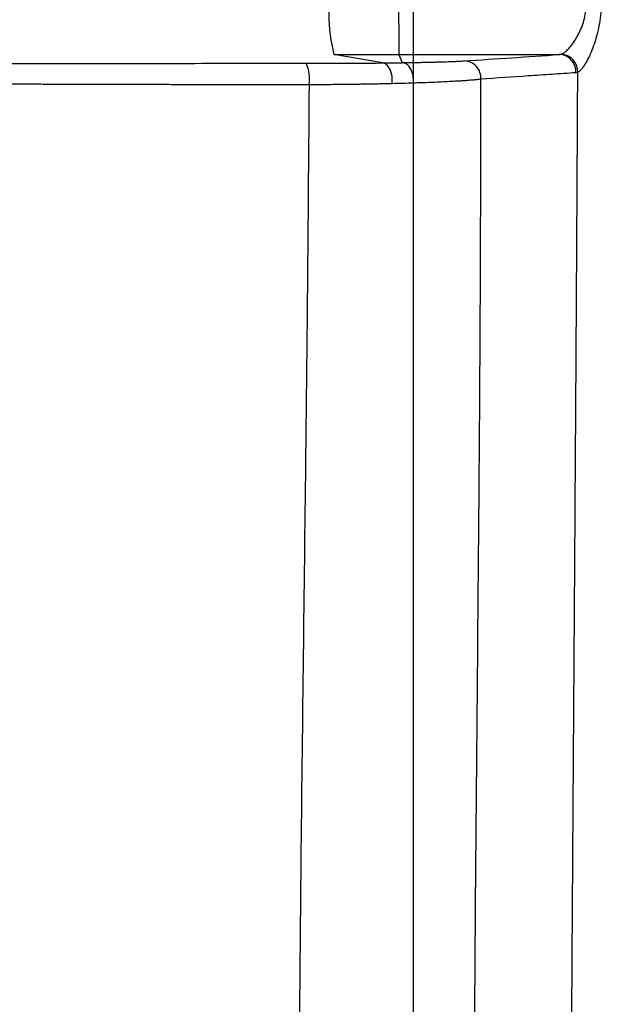
# Model space of a CAD drawing. Units: inches. Extents: x -633.7 to -602.6, y -282.2 to -258.6.
# Drawn here: x -633.2 to -633.2, y -278.8 to -278.8 of the extents above; entities that cross this region are included whole.
import ezdxf

# ---------------------------------------------------------------- set-up
doc = ezdxf.new("R2010")
doc.units = ezdxf.units.IN
doc.header["$MEASUREMENT"] = 0

msp = doc.modelspace()

# ---------------------------------------------------------------- linework, layer by layer
at = {"color": 7, "linetype": 'Continuous', "lineweight": 25}
for p, q in [((-633.1872230738588, -278.8049749888526), (-633.1881132837191, -278.8048220215325)), ((-633.1869247994892, -278.8048220214538), (-633.1868675690312, -278.8049703191912)), ((-633.1869247994892, -278.8048220215325), (-633.1839944943703, -278.8048220215325))]:
    msp.add_line(p, q, dxfattribs=at)
at = {"color": 7, "linetype": 'Continuous', "lineweight": 25, "flags": 128}
msp.add_lwpolyline([(-633.1870498953596, -278.805355334121), (-633.1870464310645, -278.8052864036225), (-633.187051578674, -278.8052176003691), (-633.1870650876126, -278.8051522735679), (-633.1870863002918, -278.8050936031992), (-633.18711418412, -278.8050444452209), (-633.1871473817673, -278.8050071925469), (-633.1871842772376, -278.8049836585639), (-633.1872230745321, -278.8049749888601)], dxfattribs=at)
at = {"color": 7, "linetype": 'Continuous', "lineweight": 25}
for centre, radius, start, end in [((-633.1852404064905, -278.8040891758474), 0.002964875438978249, 165.6895421939317, 194.3104578060683), ((-633.1857371639557, -278.8052492172375), 0.0003113981929199942, 355.7557369131962, 88.67010955648264), ((-633.1839748668917, -278.8051357785168), 0.0003206992956359822, 358.1307704060233, 86.92382637064529), ((-633.1892383841063, -278.8052622185653), 0.0006788821131422249, 350.4309067376182, 24.36080202747875)]:
    msp.add_arc(centre, radius, start, end, dxfattribs=at)
for points, knots in [([(-633.1866612847788, -278.8350152637576), (-633.1866612732341, -278.8267112404124), (-633.1866612585358, -278.8161387461949), (-633.1866612355435, -278.8001797524169), (-633.186661217845, -278.7883170890772), (-633.1866611977184, -278.7756776977322), (-633.1866611767764, -278.7631815119994), (-633.1866611568304, -278.7522259672646), (-633.1866611358607, -278.7418798821194), (-633.1866611159462, -278.7329860857632), (-633.186661098096, -278.7261960976788), (-633.1866610750734, -278.7186154330544), (-633.1866610603654, -278.7152725492508), (-633.186661048816, -278.7126475654183)], [0, 0, 0, 0, 0.148725026350871, 0.1893533309972359, 0.2970544738871535, 0.3767050232255344, 0.4431022296356656, 0.5625362921964009, 0.6288997626798553, 0.7085278244377067, 0.8146195904199055, 0.854430902591855, 1, 1, 1, 1]), ([(-633.1835465271506, -278.8030673601426), (-633.183539638231, -278.8030680945066), (-633.1835258827629, -278.8030695608497), (-633.1835048312146, -278.8030769027987), (-633.1834836251003, -278.8030880217065), (-633.1834622836308, -278.8031032868362), (-633.1834408723514, -278.8031226100825), (-633.1834056559605, -278.8031610678501), (-633.1833578751723, -278.8032316969166), (-633.1833038196544, -278.803353609836), (-633.1832604362326, -278.8035017112035), (-633.1832322244343, -278.8036728821206), (-633.1832211720013, -278.8038596280427), (-633.1832293256148, -278.8040552564574), (-633.183254905929, -278.8042520361448), (-633.1832961563389, -278.8044421226343), (-633.1833488560958, -278.8046203700713), (-633.1834096559605, -278.8047804540109), (-633.183474050943, -278.8049185335605), (-633.1835318731428, -278.8050172417756), (-633.1835800533056, -278.8050831017291), (-633.1836193806532, -278.8051252768607), (-633.1836426887572, -278.8051392528584), (-633.1836543353228, -278.8051462363683)], [0, 0, 0, 0, 0.02082825700242046, 0.04158887592833495, 0.06235396880311261, 0.08319641770137283, 0.1041890788089973, 0.1254040010373021, 0.1879543321944041, 0.2504041720206542, 0.3133172434179731, 0.3756450877482683, 0.438112948771868, 0.5005647530668444, 0.5625892452585217, 0.6252355975770563, 0.6874650145037614, 0.7499128796988539, 0.8126080125704999, 0.8746651403245553, 0.9169509571425869, 0.958502153272694, 1, 1, 1, 1]), ([(-633.1869247994886, -278.8033563301623), (-633.1869249017524, -278.8033566098085), (-633.186925117827, -278.8033572006759), (-633.1869254561992, -278.8033623963272), (-633.1869258348507, -278.8033720862954), (-633.1869262577876, -278.8033880827812), (-633.1869269798904, -278.8034267241427), (-633.1869277729809, -278.8034887121346), (-633.1869286001809, -278.8036192991535), (-633.186929645593, -278.8038060736005), (-633.1869297797317, -278.804088752139), (-633.1869296475385, -278.8043715775566), (-633.1869286030205, -278.8045587665047), (-633.1869277729946, -278.8046895047099), (-633.186926892446, -278.8047590667076), (-633.1869260016831, -278.8048020920781), (-633.1869253613557, -278.8048193338907), (-633.1869249753083, -278.8048211805162), (-633.1869247994892, -278.8048220215325)], [0, 0, 0, 0, 0.02002993438357237, 0.04232147500972858, 0.06713978362597711, 0.09477328066224189, 0.1255270036058743, 0.216740195655035, 0.2506484469243357, 0.3810004371324491, 0.4998180151632914, 0.6187384465569032, 0.7491846309950472, 0.783347326461505, 0.8744312008710172, 0.923949981258126, 0.965364229374295, 1, 1, 1, 1]), ([(-633.1839576570231, -278.8048155413256), (-633.1839512457741, -278.8048130337869), (-633.1839380540497, -278.8048078742992), (-633.1839163860907, -278.8047955543012), (-633.1838926784186, -278.8047791303612), (-633.1838667929352, -278.8047578337283), (-633.1838308022134, -278.8047237860148), (-633.1837769798767, -278.8046646811589), (-633.183710997819, -278.8045732387391), (-633.1836437429334, -278.8044587043915), (-633.1835672049642, -278.8042947844241), (-633.1835111156428, -278.8041018430825), (-633.1834982920761, -278.8039066195452), (-633.1835101406007, -278.8037702707721), (-633.183543278677, -278.8036461386935), (-633.1835907658423, -278.8035419111195), (-633.1836430750492, -278.8034696059618), (-633.1836847897071, -278.8034275734269), (-633.1837228532867, -278.8033972094334), (-633.1837624705388, -278.803373939357), (-633.1838062530466, -278.8033588117195), (-633.1838326015733, -278.8033571170898), (-633.1838448369195, -278.8033563301623)], [0, 0, 0, 0, 0.02246360115449009, 0.04622089006537684, 0.07129707241486694, 0.09770737820362681, 0.1254556673949816, 0.178297917351096, 0.2503556209474078, 0.3128043065259623, 0.3751182946509702, 0.4992112737353188, 0.5615447520947434, 0.6242213905136109, 0.6824064895143374, 0.7494301385299907, 0.8120271426084756, 0.8498572642584494, 0.8745945229816314, 0.9223665706279677, 0.9639497154271492, 1, 1, 1, 1]), ([(-633.1868675690312, -278.8049703191912), (-633.1868371761407, -278.804969842073), (-633.1867764796957, -278.804968889239), (-633.186689032065, -278.8049673958826), (-633.1866044439554, -278.8049658589703), (-633.1865229573256, -278.8049642737236), (-633.1864445078173, -278.8049626414289), (-633.1863691132867, -278.8049609617441), (-633.186296768193, -278.8049592347907), (-633.1862274780987, -278.8049574604664), (-633.1861339750496, -278.8049548898956), (-633.1860230901286, -278.804951449772), (-633.185918440693, -278.8049475550992), (-633.1858391625987, -278.8049440579039), (-633.1857791138982, -278.8049410102913), (-633.1857463413272, -278.8049389394833), (-633.1857299367515, -278.8049379029236)], [0, 0, 0, 0, 0.05549232672689915, 0.1108215409738818, 0.1660488292636971, 0.2212357171406278, 0.2764438652192302, 0.3317348629858898, 0.3871700237850769, 0.4428101843767374, 0.4987155122760968, 0.6239590149557508, 0.7495079837285883, 0.8329515013647292, 0.9163825220362377, 1, 1, 1, 1]), ([(-633.1836903959311, -278.8051555082918), (-633.1836882316343, -278.8051175212536), (-633.1836927875217, -278.8050758689715), (-633.183719887743, -278.80499419716), (-633.1837425729756, -278.8049544553119), (-633.1838024214815, -278.804888544643), (-633.1838393483198, -278.8048626357373), (-633.1839164449765, -278.8048295256942), (-633.1839563378742, -278.8048221964062), (-633.1839931059911, -278.8048220245763)], [0, 0, 0, 0, 0.25, 0.25, 0.5, 0.5, 0.75, 0.75, 1, 1, 1, 1]), ([(-633.1994009752823, -278.8049855029517), (-633.198952688052, -278.8049854733843), (-633.1984856987915, -278.8049854447923), (-633.1979393073061, -278.804985413422), (-633.1978783051065, -278.8049854097478), (-633.1977557161931, -278.8049854039224), (-633.1976951018386, -278.804985372777), (-633.1975055184776, -278.8049851298288), (-633.1973626478746, -278.8049849732922), (-633.1971230208549, -278.8049847420609), (-633.1970387640004, -278.8049846654803), (-633.196863220291, -278.8049845151799), (-633.1967717981385, -278.8049844413158), (-633.1964867358902, -278.804984225361), (-633.1962823224195, -278.8049840871149), (-633.1958450244211, -278.8049838273291), (-633.195612140968, -278.8049837021325), (-633.1952411045252, -278.8049835236347), (-633.1951138012074, -278.80498346582), (-633.1948518078273, -278.8049833534076), (-633.1947168297881, -278.8049832985531), (-633.1940300140543, -278.8049830341547), (-633.1934387653064, -278.8049828540819), (-633.1924900376255, -278.8049826328504), (-633.1921634124972, -278.8049825652705), (-633.1916573083274, -278.8049824735693), (-633.1914858688879, -278.8049824447447), (-633.1911409736731, -278.8049823925652), (-633.1909670975699, -278.8049823685655), (-633.1900906297656, -278.8049822567609), (-633.1893669754745, -278.8049822096597), (-633.1886199455381, -278.8049821923861)], [0, 0, 0, 0, 0.2500000000000026, 0.2500000000000026, 0.2812500000000024, 0.2812500000000024, 0.3125000000000023, 0.3125000000000023, 0.3750000000000019, 0.3750000000000019, 0.4062500000000017, 0.4062500000000017, 0.4375000000000016, 0.4375000000000016, 0.4999999999999979, 0.4999999999999979, 0.5624999999999943, 0.5624999999999943, 0.593749999999994, 0.593749999999994, 0.6249999999999937, 0.6249999999999937, 0.7499999999999943, 0.7499999999999943, 0.8124999999999936, 0.8124999999999936, 0.8437499999999941, 0.8437499999999941, 0.8749999999999947, 0.8749999999999947, 1, 1, 1, 1]), ([(-633.1886199455381, -278.8049821923861), (-633.1883684689535, -278.8049821865712), (-633.1881263172396, -278.8049815538545), (-633.1877763887487, -278.8049797352228), (-633.1876619813941, -278.8049789832925), (-633.1874938058501, -278.8049776384487), (-633.1874383242201, -278.8049771537757), (-633.187329361322, -278.8049761202731), (-633.1872750242675, -278.8049755623724), (-633.1872230738588, -278.8049749888526)], [0, 0, 0, 0, 0.5000000000000004, 0.5000000000000004, 0.7500000000000003, 0.7500000000000003, 0.8750000000000002, 0.8750000000000002, 1, 1, 1, 1]), ([(-633.1872230738588, -278.8049749888526), (-633.1871923164314, -278.8049746406049), (-633.1871307811127, -278.8049739438777), (-633.1870410296059, -278.8049728157689), (-633.1869529357773, -278.8049716320608), (-633.1868960600419, -278.8049707910303), (-633.1868675690395, -278.8049703697293)], [0, 0, 0, 0, 0.2493651037582494, 0.4988961173938132, 0.748979914234227, 1, 1, 1, 1]), ([(-633.1866632976354, -278.8053446338191), (-633.186658534233, -278.8053051933875), (-633.1866585012641, -278.8052603400582), (-633.186672837115, -278.8051697495786), (-633.1866873861957, -278.8051243752279), (-633.1867288916573, -278.8050483427938), (-633.1867556244462, -278.8050180941297), (-633.1868118220976, -278.8049794720815), (-633.1868410150772, -278.8049709055067), (-633.1868675968875, -278.8049703701495)], [0, 0, 0, 0, 0.25, 0.25, 0.5, 0.5, 0.75, 0.75, 1, 1, 1, 1]), ([(-633.1854266272344, -278.8052722705368), (-633.1854384590464, -278.8052738306102), (-633.1854615523207, -278.8052768755542), (-633.1855003788353, -278.8052813724378), (-633.185540432492, -278.8052856105538), (-633.1855813871487, -278.8052895599558), (-633.1856225039272, -278.8052931965701), (-633.1856631869956, -278.805296510478), (-633.1857028532148, -278.8052995015355), (-633.1857409685804, -278.805302177917), (-633.1857770427017, -278.8053045544434), (-633.1858106321417, -278.8053066495286), (-633.1858413408478, -278.8053084874128), (-633.1858688198599, -278.8053100841537), (-633.1859313025293, -278.8053137355484), (-633.1860339036074, -278.8053194515891), (-633.1861851039429, -278.8053267466501), (-633.1863414031167, -278.8053333501694), (-633.1864996170718, -278.8053392647698), (-633.1866097095977, -278.8053428765165), (-633.1866632956509, -278.8053446344855)], [0, 0, 0, 0, 0.05636206812347939, 0.1100072168422335, 0.1608371961775389, 0.2087642967440073, 0.2537109024950667, 0.295608932577994, 0.3343992011077631, 0.3700307224864141, 0.4024599879984536, 0.4316502370648233, 0.4575707439980001, 0.4801961386631678, 0.4995057775641559, 0.6086658458347657, 0.7135360851204051, 0.8138506882152989, 0.9093943314649842, 1, 1, 1, 1]), ([(-633.1855059302477, -278.833849532571), (-633.1855422797113, -278.8314587628319), (-633.1855550654147, -278.8290665179695), (-633.1855520589603, -278.8242833604432), (-633.1855362726451, -278.8218924517011), (-633.1854965058526, -278.8171173163011), (-633.1854726611097, -278.8147331382016), (-633.1854500595152, -278.8117603759472), (-633.1854458864148, -278.8111661921459), (-633.185438682306, -278.8099786925861), (-633.1854356819357, -278.8093849969148), (-633.1854287498568, -278.8076095964904), (-633.1854269845236, -278.806436513739), (-633.1854266273405, -278.8052722706348)], [0, 0, 0, 0, 0.2499999999999998, 0.2499999999999998, 0.4999999999999997, 0.4999999999999997, 0.7499999999999996, 0.7499999999999996, 0.8124999999999994, 0.8124999999999994, 0.8749999999999994, 0.8749999999999994, 1, 1, 1, 1]), ([(-633.1836903958439, -278.8051555082973), (-633.183835225404, -278.8051652313586), (-633.1841248845237, -278.8051846774811), (-633.1847038248865, -278.8052235872208), (-633.1851375018008, -278.8052527929243), (-633.185426619743, -278.8052722633933)], [0, 0, 0, 0, 0.2500000015167304, 0.5000000022851503, 1, 1, 1, 1]), ([(-633.1838069477748, -278.8339639354443), (-633.183806743664, -278.8337347346073), (-633.1838063401157, -278.8332815805951), (-633.1838053653647, -278.8326097537821), (-633.1838041647823, -278.8319536692253), (-633.1838027396836, -278.831313286762), (-633.1838011240341, -278.8306885661186), (-633.1837993411264, -278.8300794706283), (-633.1837974148802, -278.8294859661), (-633.1837953670241, -278.8289080209429), (-633.1837932179196, -278.8283456059716), (-633.183790986444, -278.8277986942982), (-633.1837886901127, -278.8272672612051), (-633.1837863451376, -278.8267512840275), (-633.1837839664995, -278.8262507420376), (-633.1837815680141, -278.8257656163321), (-633.1837791623975, -278.8252958897233), (-633.1837767613292, -278.8248415466328), (-633.1837743755132, -278.8244025729898), (-633.1837720147365, -278.8239789561314), (-633.1837696879276, -278.8235706847067), (-633.1837674032101, -278.8231777485844), (-633.1837651679571, -278.8228001387636), (-633.1837629888411, -278.8224378472875), (-633.1837608718844, -278.8220908671613), (-633.1837588225054, -278.821759192272), (-633.1837568455643, -278.8214428173137), (-633.1837549454056, -278.8211417377137), (-633.1837531259001, -278.8208559495641), (-633.1837513904829, -278.8205854495545), (-633.1837497421956, -278.8203302349137), (-633.1837481837013, -278.8200903033344), (-633.1837467173877, -278.8198656529728), (-633.1837453451639, -278.8196562822079), (-633.1837405130533, -278.8189212079291), (-633.1837320361271, -278.8176552875778), (-633.1837197961783, -278.8158546610418), (-633.1837075880002, -278.8140534677272), (-633.1836981061632, -278.8126199228448), (-633.1836907903418, -278.8114885268823), (-633.18368508174, -278.8105944656415), (-633.1836783308745, -278.8095067831156), (-633.1836707164842, -278.8082251079096), (-633.1836625103755, -278.8067489749827), (-633.1836571740265, -278.8057023973076), (-633.1836543382566, -278.8051462392219)], [0, 0, 0, 0, 0.02365293454333662, 0.04676432396303647, 0.06933621040526262, 0.09137045227233032, 0.112868733669863, 0.133832573661854, 0.1542633353281231, 0.1741622346191689, 0.1935303490039128, 0.2123686259063067, 0.2306778909272228, 0.2484588558484852, 0.2657121264163081, 0.2824382099017866, 0.2986375224364543, 0.3143103961212568, 0.3294570859076045, 0.3440777762494522, 0.3581725875256294, 0.3717415822318765, 0.3847847709422731, 0.3973021180399302, 0.4092935472170093, 0.4207589467442732, 0.4316981745105228, 0.4421110628323834, 0.4519974230350073, 0.4613570498043474, 0.4701897253117144, 0.478495223111397, 0.4862733118121528, 0.4935237585234205, 0.5002463320771047, 0.5626525924398725, 0.6251774373442922, 0.6878443984882571, 0.7506768066197163, 0.7751425446335461, 0.8063872405741108, 0.8444461886368673, 0.8893668117296684, 0.9412088145233495, 1, 1, 1, 1]), ([(-633.1885689550792, -278.8053750631315), (-633.1886400597573, -278.8053750421951), (-633.188782139584, -278.8053750003606), (-633.1889940714643, -278.8053749124879), (-633.1892048104841, -278.8053748058394), (-633.1894142423723, -278.8053746782942), (-633.1896223366456, -278.8053745299806), (-633.1898290404864, -278.8053743604274), (-633.190034307111, -278.8053741693266), (-633.190238088185, -278.8053739563285), (-633.190440335852, -278.8053737210965), (-633.1906410021919, -278.8053734632929), (-633.1908400393652, -278.8053731825819), (-633.1910373995756, -278.8053728786295), (-633.1912330350801, -278.8053725511028), (-633.1914268981868, -278.8053721996703), (-633.1916189412548, -278.805371824002), (-633.191809116699, -278.8053714237697), (-633.1919973769739, -278.805370998643), (-633.1921836746347, -278.8053705483062), (-633.192367963457, -278.8053700723899), (-633.1925502008552, -278.8053695707098), (-633.1927303455235, -278.8053690442072), (-633.1929083526794, -278.8053684929752), (-633.1930841756675, -278.8053679173219), (-633.1932577676408, -278.8053673175041), (-633.1934290818422, -278.8053666937972), (-633.1935980715497, -278.805366046476), (-633.1937646900922, -278.80536537582), (-633.1939288908445, -278.8053646821122), (-633.1940906272299, -278.8053639656389), (-633.194249852719, -278.8053632266903), (-633.1944065208309, -278.8053624655602), (-633.1945605851322, -278.8053616825459), (-633.1947119992398, -278.8053608779486), (-633.1948607168154, -278.8053600520732), (-633.1950066915822, -278.8053592052266), (-633.1951498772681, -278.8053583377276), (-633.1952902278167, -278.8053574498664), (-633.1954276966009, -278.805356542059), (-633.1955622392425, -278.8053556142684), (-633.1958643162031, -278.8053534419834), (-633.1963063173722, -278.8053497925284), (-633.1967375989269, -278.8053452890198), (-633.1970408563141, -278.8053413866525), (-633.1972111478694, -278.8053389966708), (-633.1973209623955, -278.8053370234018), (-633.1973801371392, -278.805336330203), (-633.197467976614, -278.805336073039), (-633.1976972279563, -278.8053361723351), (-633.1980608067167, -278.8053357146158), (-633.1985091702377, -278.8053354317541), (-633.1987979715065, -278.8053351877097), (-633.1989421412741, -278.8053350658826)], [0, 0, 0, 0, 0.01262808596564957, 0.02523316768360119, 0.03781690963799943, 0.05038091507782468, 0.06292672801824481, 0.07545583532476481, 0.08796966887427562, 0.1004696077871312, 0.1129569807245433, 0.1254330682456884, 0.1378991052190722, 0.1503562832828748, 0.1628057533491554, 0.175248628146994, 0.1876859847998354, 0.2001188674324695, 0.2125482898033084, 0.2249752379577449, 0.2374006728986512, 0.2498258057710929, 0.2622521648947259, 0.2746807683813337, 0.2871126096935652, 0.2995486760653736, 0.3119899509897102, 0.3244374166972366, 0.3368920566230515, 0.3493548578584442, 0.3618268135847289, 0.3743089254862306, 0.3868022061394701, 0.3993076813756512, 0.4118263926134807, 0.4243593991593731, 0.4369077804720669, 0.4494726383886177, 0.4620550993087529, 0.4746563163344841, 0.4872774713618762, 0.4999197429243981, 0.5617412050570801, 0.6246301892630471, 0.6556822310203045, 0.6873438400646896, 0.7029764148854264, 0.7107916356077685, 0.7186066730735899, 0.7498671845975073, 0.8335120362001069, 0.916889107995446, 1, 1, 1, 1]), ([(-633.1885689478734, -278.8053750740723), (-633.1885772577, -278.8065187016592), (-633.1885860725354, -278.8076632188665), (-633.1886019893298, -278.809393801522), (-633.188607729236, -278.8099729487611), (-633.1886200520769, -278.811133090893), (-633.1886266028654, -278.8117149743923), (-633.1886468854602, -278.8134659246757), (-633.1886611915438, -278.8146396463463), (-633.1886894234327, -278.8169951332393), (-633.188703359348, -278.8181778854316), (-633.1887415166352, -278.8217408037567), (-633.1887620347218, -278.8241362694037), (-633.1887765902496, -278.8289578461502), (-633.1887705824397, -278.8313844411197), (-633.1887438358627, -278.8338218526889)], [0, 0, 0, 0, 0.1249999999999996, 0.1249999999999996, 0.1874999999999992, 0.1874999999999992, 0.249999999999999, 0.249999999999999, 0.3749999999999991, 0.3749999999999991, 0.4999999999999993, 0.4999999999999993, 0.7499999999999997, 0.7499999999999997, 1, 1, 1, 1]), ([(-633.1870498938704, -278.8053553346904), (-633.1870835646968, -278.8053561243914), (-633.1871506388333, -278.8053576975192), (-633.1872533881723, -278.8053598908773), (-633.1873569946633, -278.8053619424964), (-633.1874614704427, -278.8053638392095), (-633.1875665917233, -278.8053655839036), (-633.1876722026425, -278.8053671787495), (-633.1878072314835, -278.8053690278748), (-633.1879729161299, -278.8053709927491), (-633.1881703544902, -278.8053728369929), (-633.1883688567935, -278.8053742389342), (-633.1885024815878, -278.8053747966561), (-633.1885689478734, -278.8053750740723)], [0, 0, 0, 0, 0.07350629258652001, 0.1464285743724177, 0.2187400370264702, 0.2904153431567996, 0.361430672877332, 0.4317637614405848, 0.5013939281645946, 0.6276807401782276, 0.7529742204945256, 0.8771269501804096, 1, 1, 1, 1])]:
    msp.add_open_spline(points, degree=3, knots=knots, dxfattribs=at)
for points in [[(-633.1881132837191, -278.8048220215325), (-633.1877108739494, -278.8048220215325), (-633.1873261634112, -278.8048220215325), (-633.1869247994892, -278.8048220215038)], [(-633.1857299367515, -278.8049379029236), (-633.1851517211458, -278.8048992734837), (-633.1845727325377, -278.8048606475695), (-633.1839931059911, -278.8048220245763)], [(-633.1839944943703, -278.8048220215325), (-633.1839823651908, -278.804822021017), (-633.183970061854, -278.8048198551198), (-633.1839576570231, -278.8048155413256)], [(-633.1839931059911, -278.8048220245763), (-633.1839935572427, -278.8048220225158), (-633.1839940279433, -278.8048220215325), (-633.1839944943703, -278.8048220215325)], [(-633.1836543382474, -278.8051462392225), (-633.1836664850138, -278.8051522781422), (-633.1836785045618, -278.8051553723204), (-633.1836903959129, -278.8051555082929)], [(-633.1866632978836, -278.8053446338272), (-633.1867858599131, -278.8053485329309), (-633.1869149557451, -278.8053521031972), (-633.1870498953596, -278.805355334121)]]:
    msp.add_open_spline(points, degree=3, dxfattribs=at)

doc.saveas('drawing.dxf')
